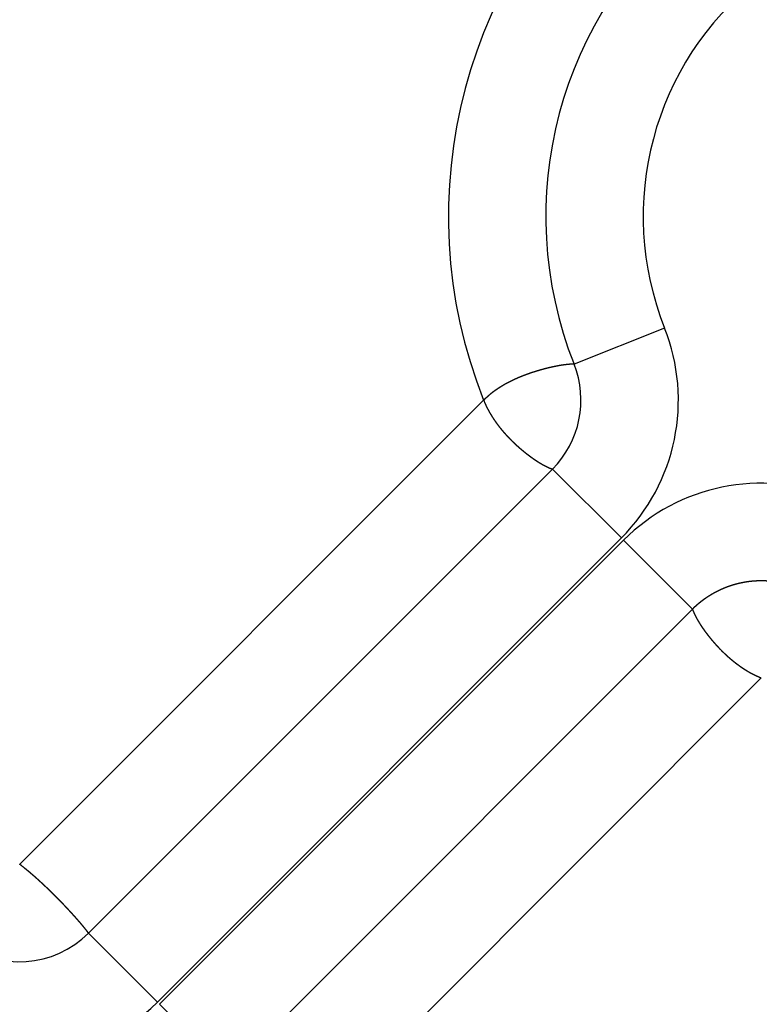
# Model space of a CAD drawing. Units: inches. Extents: x 0 to 17, y 0 to 11.
# Drawn here: x 8.1 to 8.2, y 7.6 to 7.8 of the extents above; entities that cross this region are included whole.
import ezdxf

# ---------------------------------------------------------------- set-up
doc = ezdxf.new("R2010")
doc.units = ezdxf.units.IN
doc.header["$MEASUREMENT"] = 0
doc.layers.add('GEOM', color=7, linetype='CONTINUOUS')

msp = doc.modelspace()

# ---------------------------------------------------------------- linework, layer by layer
at = {"layer": 'GEOM', "color": 7, "linetype": 'Continuous'}
for p, q in [((8.234466529522878, 7.705390742040061), (8.220297529522878, 7.699751242040061)), ((8.206129029522877, 7.694111742040061), (8.133479029522878, 7.621462242040061)), ((8.216912029522877, 7.68332824204006), (8.144262529522878, 7.610678742040061)), ((8.216912029522877, 7.68332824204006), (8.227695529522878, 7.672544742040061)), ((8.227695529522878, 7.672544742040061), (8.155045529522878, 7.599895242040061)), ((8.155399529522878, 7.599541742040061), (8.228049029522879, 7.672191242040061)), ((8.228049029522879, 7.672191242040061), (8.238832529522877, 7.661408242040061)), ((8.166182529522878, 7.588758242040061), (8.238832529522877, 7.661408242040061)), ((8.176966029522877, 7.577975242040061), (8.249616029522878, 7.650624742040061)), ((8.155045529522878, 7.599895242040061), (8.144262529522878, 7.610678742040061)), ((8.166182529522878, 7.588758242040061), (8.155399529522878, 7.599541742040061))]:
    msp.add_line(p, q, dxfattribs=at)
for centre, radius in [((7.991105029522878, 7.435601242040061), 1.351499999999999), ((7.991105029522878, 7.435601242040061), 1.234249999999999), ((7.991105029522878, 7.435601242040061), 1.218750000000002), ((7.991105029522878, 7.435601242040061), 1.203249999999999), ((7.991105029522878, 7.435601242040061), 0.46875), ((7.991105029522876, 7.435601242040059), 0.4535)]:
    msp.add_circle(centre, radius, dxfattribs=at)
for centre, radius, start, end in [((7.991105029522878, 7.435601242040061), 1.749999999999999, 64.10883100000001, 216.52749), ((7.991105029522878, 7.435601242040061), 1.7287868, 64.35258599999999, 215.56741), ((7.991105029522878, 7.435601242040061), 1.681286800000001, 64.922129, 213.23675), ((7.991105029522878, 7.435601242040061), 1.38661175, 8.303745799999996, 171.69626), ((8.278367529522876, 7.722863242040059), 0.07774999499999968, 128.4454400000002, 201.7029199999997), ((8.278367529522878, 7.722863242040061), 0.06250000000000018, 128.4455100000002, 201.70302), ((8.278367529522878, 7.722863242040061), 0.04725000000000027, 128.4455100000001, 201.7030099999999), ((8.206118529522879, 7.694113742040061), 0.03050883199999989, 315.0107299999997, 21.69202000000007), ((8.206128529522879, 7.694111742040061), 0.01525003449999974, 314.9992299999992, 21.70261000000047), ((8.249618029522878, 7.650614242040061), 0.03050905800000005, 68.30825799999938, 134.9890600000001), ((7.991105029522876, 7.435601242040059), 0.2028750199999994, 119.8981600000001, 60.10186999999995), ((8.133479029522878, 7.621462242040061), 0.0152500004999997, 232.5470400000004, 315.0000099999993), ((8.133479029522876, 7.621462242040059), 0.03050009699999997, 232.5471999999989, 314.99984)]:
    msp.add_arc(centre, radius, start, end, dxfattribs=at)
for points, weights, knots in [([(8.219967029522877, 7.699746742040061), (8.219937688718929, 7.699745390589438), (8.219908355134857, 7.699743890576618), (8.21984636275636, 7.69974040568081), (8.219813686944066, 7.69973873770684), (8.219744854838744, 7.699734531436384), (8.219708684256306, 7.699732257947164), (8.21963301100385, 7.699726992056502), (8.219593514476175, 7.699723938008423), (8.219511013790283, 7.699717260285392), (8.219468010894289, 7.699713625027328), (8.219378501390024, 7.699705538634223), (8.219332007021455, 7.699700972567606), (8.219235668784348, 7.699691167162877), (8.219185835916194, 7.699685825122032), (8.21908265531477, 7.699674259021433), (8.21902933131248, 7.699667839147694), (8.21891934352297, 7.699654226072203), (8.218862660189755, 7.699647191466583), (8.218745829260179, 7.699631823054497), (8.218685655683869, 7.699623705297344), (8.218561809983736, 7.699606272984914), (8.218498149580514, 7.699596891490579), (8.218367452361985, 7.69957706824002), (8.218300476889882, 7.699566237574869), (8.218163014881743, 7.699543660610862), (8.218092471629335, 7.699532256770323), (8.217948098445326, 7.699507632224722), (8.217874298255175, 7.699494269264823), (8.217723138337657, 7.699466550553717), (8.217645791390265, 7.699452121478108), (8.217487774656432, 7.699421689904538), (8.217407118194814, 7.699405633603245), (8.217242287043167, 7.699372107300203), (8.217158110603455, 7.699354651998211), (8.216986454441937, 7.699318087831243), (8.216898937551434, 7.699299163957227), (8.216720397078362, 7.699259492563922), (8.216629428387659, 7.699238515500761), (8.216444100816648, 7.69919514247506), (8.216349754836845, 7.699172693326157), (8.216157735718804, 7.699125921545536), (8.216060079175676, 7.699101543437404), (8.215861098410471, 7.699050953805563), (8.21575973819991, 7.699024889878425), (8.215553555089848, 7.69897060269326), (8.215448729068715, 7.698942405085715), (8.215236029278735, 7.698884175379542), (8.215128220690211, 7.698853915361607), (8.214910549288463, 7.698791916731055), (8.214800708165365, 7.698760107489498), (8.214579717318978, 7.698694894537343), (8.214468528391562, 7.698661633282538), (8.214245758106976, 7.698593614916035), (8.214134341957507, 7.698558337712544), (8.21391082806424, 7.698486862074025), (8.213798824831699, 7.69845036815212), (8.213574284695332, 7.69837580060226), (8.213461808777911, 7.698337557324264), (8.213236489569418, 7.69825966378007), (8.213123626771965, 7.698220078140065), (8.21289770075147, 7.698139143884298), (8.212784771737734, 7.698097441728041), (8.212558739608372, 7.698012837346755), (8.21244575176449, 7.69796963348569), (8.212219887977053, 7.697881687327025), (8.212107062629897, 7.697836828517831), (8.211881500554474, 7.697745454691856), (8.211768872824114, 7.697698686867235), (8.211543951922891, 7.69760369826383), (8.2114318462042, 7.697555048798801), (8.211207877088087, 7.697456287227245), (8.211095987286607, 7.69740624315797), (8.210872864031693, 7.697304145869711), (8.210761788150567, 7.697251775302651), (8.210540098776415, 7.697145626363844), (8.210429592930865, 7.697091632401658), (8.210209465947186, 7.696981851594828), (8.210100061130497, 7.696925654781991), (8.209881831300134, 7.696811742327723), (8.209773187241789, 7.696753692247081), (8.209556730018177, 7.69663571455421), (8.209449131640296, 7.696575415263418), (8.209235466567671, 7.696453376768511), (8.209129447888902, 7.696391568887761), (8.20891930514147, 7.696266328790745), (8.208815124197011, 7.696203012976146), (8.208606477159874, 7.696073566742539), (8.20850282565807, 7.696006166460105), (8.208294077852669, 7.69586890020526), (8.208189909885315, 7.695797635723925), (8.208086529522877, 7.695725242040061)], [1, 0.9999914521780947, 0.9999914521780947, 0.9999917677030177, 0.9999917677030177, 0.9999915046537271, 0.9999915046537269, 0.9999917944710764, 0.9999917944710764, 0.9999915628631356, 0.9999915628631354, 0.9999918062347908, 0.9999918062347908, 0.999991626283657, 0.999991626283657, 0.9999918449459115, 0.9999918449459115, 0.9999916987062617, 0.9999916987062617, 0.9999918983376722, 0.9999918983376721, 0.9999917803817513, 0.9999917803817513, 0.9999919669306855, 0.9999919669306855, 0.9999918729745516, 0.9999918729745517, 0.9999920485548384, 0.9999920485548384, 0.9999919729513247, 0.9999919729513247, 0.9999921434956185, 0.9999921434956185, 0.9999920892096383, 0.9999920892096383, 0.9999922470957092, 0.9999922470957092, 0.9999921997452271, 0.9999921997452272, 0.9999923684388796, 0.9999923684388796, 0.9999923411200747, 0.9999923411200747, 0.9999924812140659, 0.9999924812140659, 0.9999925236969683, 0.9999925236969683, 0.9999926382093574, 0.9999926382093572, 0.9999921725134338, 0.9999921725134338, 0.999991600181292, 0.999991600181292, 0.9999904812090284, 0.9999904812090284, 0.9999895767045786, 0.9999895767045786, 0.9999889126348107, 0.9999889126348106, 0.9999882587504536, 0.9999882587504536, 0.9999872105127817, 0.9999872105127817, 0.9999862760074745, 0.9999862760074745, 0.9999851359696623, 0.9999851359696623, 0.9999840840700512, 0.9999840840700512, 0.9999827384548221, 0.9999827384548222, 0.9999814213985672, 0.9999814213985672, 0.999979719348552, 0.999979719348552, 0.9999783306515663, 0.9999783306515664, 0.9999768072786447, 0.9999768072786446, 0.999974473863702, 0.999974473863702, 0.999970816718427, 0.999970816718427, 0.9999706646023556, 0.9999706646023555, 0.999972945618656, 0.9999729456186559, 0.9999632304535526, 0.9999632304535526, 0.9999403448873156, 0.9999403448873156, 1], [0.0213132317416957, 0.0213132317416957, 0.0213132317416957, 0.0213132317416957, 0.02698483813719619, 0.02698483813719619, 0.03330257557510762, 0.03330257557510762, 0.04030068523628228, 0.04030068523628228, 0.04794982642323149, 0.04794982642323149, 0.05628289024354617, 0.05628289024354617, 0.06530351268697224, 0.06530351268697224, 0.07498069292497032, 0.07498069292497032, 0.08535100053679197, 0.08535100053679197, 0.09637964292909977, 0.09637964292909977, 0.1081033577804931, 0.1081033577804931, 0.1205276262644876, 0.1205276262644876, 0.1336269221847407, 0.1336269221847407, 0.1474240987642154, 0.1474240987642154, 0.1619045291798674, 0.1619045291798674, 0.1770959069071391, 0.1770959069071391, 0.1929739601152406, 0.1929739601152406, 0.2095717766766358, 0.2095717766766358, 0.2268591836596736, 0.2268591836596736, 0.2448830585246384, 0.2448830585246384, 0.2636067048558106, 0.2636067048558106, 0.2830393021053523, 0.2830393021053523, 0.3032449622940955, 0.3032449622940955, 0.3242022747177521, 0.3242022747177521, 0.3458201163006744, 0.3458201163006744, 0.3678972906279978, 0.3678972906279978, 0.3903030957357508, 0.3903030957357508, 0.4128646294956844, 0.4128646294956844, 0.4356061194243215, 0.4356061194243215, 0.4585405069165124, 0.4585405069165124, 0.4816300051040781, 0.4816300051040781, 0.5048692140274436, 0.5048692140274436, 0.5282209981244841, 0.5282209981244841, 0.551659297798329, 0.551659297798329, 0.5752005003719385, 0.5752005003719385, 0.5987903923426048, 0.5987903923426048, 0.6224506784187738, 0.6224506784187738, 0.6461545801986508, 0.6461545801986508, 0.6698948033678849, 0.6698948033678849, 0.6936345121086903, 0.6936345121086903, 0.7174098914440485, 0.7174098914440485, 0.7412157435759312, 0.7412157435759312, 0.7649010599526861, 0.7649010599526861, 0.7884298158326598, 0.7884298158326598, 0.8122887693866336, 0.8122887693866336, 0.8366441473182016, 0.8366441473182016, 0.8366441473182016, 0.8366441473182016]), ([(8.220111529522878, 7.69975124204006), (8.220089192894694, 7.699750688980518), (8.220066859368739, 7.699750022308102), (8.220018698309778, 7.699748339424332), (8.219992858662502, 7.699747702158865), (8.219967029522877, 7.699746742040061)], [1, 0.9999913750594802, 0.99999137505948, 0.9999919707422745, 0.9999919707422745, 1], [0.01200772129639274, 0.01200772129639274, 0.01200772129639274, 0.01200772129639274, 0.016322234166866, 0.016322234166866, 0.0213132317416957, 0.0213132317416957, 0.0213132317416957, 0.0213132317416957]), ([(8.220251029522878, 7.699752242040061), (8.22023902954113, 7.699752278315846), (8.220227029504576, 7.699752278315845), (8.220199528561198, 7.699752195180863), (8.22018402859828, 7.699751988344485), (8.220168529522876, 7.699751742040061)], [1, 0.9999969538717384, 0.9999969538717384, 0.9999912005274532, 0.9999912005274532, 1], [0.003028071133111221, 0.003028071133111221, 0.003028071133111221, 0.003028071133111221, 0.005345332676908517, 0.005345332676908517, 0.008338626102132362, 0.008338626102132362, 0.008338626102132362, 0.008338626102132362]), ([(8.208086529522877, 7.695725242040061), (8.207988671183577, 7.695658403085917), (8.20789150113292, 7.695590567390173), (8.207707793367089, 7.695459505502678), (8.207620519778173, 7.695397321820674), (8.207533529522877, 7.69533474204006)], [1, 0.9999651745378327, 0.9999651745378328, 0.999997333648887, 0.999997333648887, 1], [0.8366441473182016, 0.8366441473182016, 0.8366441473182016, 0.8366441473182016, 0.8595125168557092, 0.8595125168557092, 0.880191588424699, 0.880191588424699, 0.880191588424699, 0.880191588424699]), ([(8.207533529522877, 7.69533474204006), (8.207425190363454, 7.695251266948719), (8.207318181486729, 7.695166093216621), (8.207050514072808, 7.694946057270499), (8.206892468507727, 7.694808184933331), (8.206738529522877, 7.694665742040062)], [1, 0.9999170468338433, 0.9999170468338433, 0.9997139539482609, 0.9997139539482609, 1], [0.880191588424699, 0.880191588424699, 0.880191588424699, 0.880191588424699, 0.9065817157371183, 0.9065817157371183, 0.947038941301959, 0.947038941301959, 0.947038941301959, 0.947038941301959]), ([(8.206272029522879, 7.693766742040061), (8.20632092695118, 7.693652443142022), (8.20637126295694, 7.693538770440281), (8.206474904820542, 7.693312476232306), (8.206528593250315, 7.693200055257849), (8.20663855423121, 7.69297624882666), (8.20669479699247, 7.692864863707585), (8.206810284856275, 7.692643576679591), (8.20686920884939, 7.692533530268578), (8.206989938871509, 7.692314793151045), (8.207051267353997, 7.69220585891602), (8.20717688516283, 7.691989464146713), (8.207241154802475, 7.691882017878076), (8.20737182583056, 7.691668594272715), (8.20743804002194, 7.691562515594923), (8.207573167648116, 7.691351736653466), (8.207641758927208, 7.691246849516051), (8.207781225327412, 7.691038746162893), (8.207851807617352, 7.690935351084105), (8.207995203004582, 7.690730202273624), (8.208067857437683, 7.69062835541984), (8.208215201535381, 7.690426128760051), (8.208289566242797, 7.690325525576712), (8.208440437853536, 7.690126031161894), (8.208516778289159, 7.690027032031582), (8.208671107427165, 7.689830672582864), (8.208749152567403, 7.689733370439976), (8.208906703357565, 7.689540362473744), (8.208985859987731, 7.689444381089367), (8.209146082323116, 7.689254241522782), (8.209226895225516, 7.689159887064411), (8.209389913825333, 7.688972883791974), (8.209472099861784, 7.688880230291837), (8.209637652975271, 7.688696593444845), (8.20972096583052, 7.688605571412463), (8.209888725452648, 7.688425307841396), (8.209972999652102, 7.688335916105262), (8.210142705520251, 7.688158937014502), (8.210228028717555, 7.688071257346651), (8.21039944254464, 7.68789782145077), (8.210485393689288, 7.687811936728236), (8.210658172911684, 7.687642031605089), (8.210745086770654, 7.68755811053729), (8.210919400790113, 7.687391918400388), (8.211006612765575, 7.68730945505076), (8.211181800168108, 7.687146629549273), (8.21126963734372, 7.687066130864893), (8.211445610472154, 7.686907086404554), (8.211533831838523, 7.686828644274374), (8.211710493874536, 7.686673483884069), (8.211798681593649, 7.686596482418438), (8.211975663575505, 7.686444614238954), (8.212064364675726, 7.68636965175416), (8.212241170034824, 7.686222104411884), (8.212329396153093, 7.68614967324182), (8.212504189219345, 7.686007818369941), (8.212590600941978, 7.685938207500766), (8.212761607676313, 7.685802537987987), (8.2128461243672, 7.685736390200587), (8.213012676037023, 7.685607613441755), (8.213094649312232, 7.685544910151487), (8.21325650653093, 7.685422764826437), (8.213336330850922, 7.685363250802058), (8.213493623664768, 7.68524751753629), (8.213571184143692, 7.685191431114057), (8.213723833219909, 7.685082228926467), (8.213799033340944, 7.685029273677312), (8.213947047004618, 7.684926283037395), (8.214019885391734, 7.68487628830286), (8.214163066935312, 7.684779300201763), (8.214233400525906, 7.684732298585683), (8.214371613443586, 7.684641192718645), (8.214439418832887, 7.684596981750485), (8.214572657143293, 7.684511418014232), (8.214637932616863, 7.684469826124674), (8.214765982876543, 7.684389626797861), (8.214828952308054, 7.684351343070363), (8.21495216822983, 7.684276915979973), (8.215012465508451, 7.684240854493949), (8.215130519166395, 7.684171437357558), (8.21518814905155, 7.684137873093511), (8.215300823569347, 7.684073377670695), (8.215355829389784, 7.684042386068377), (8.215463130809557, 7.683982818318054), (8.215515513190901, 7.683954405147904), (8.215617571838914, 7.683899673817627), (8.21566719176344, 7.683873251831683), (8.21576381512397, 7.683822825137113), (8.215810874667941, 7.683798937974002), (8.215902052929076, 7.683753119700238), (8.215946220269684, 7.683731286141231), (8.216031625154745, 7.683689760469921), (8.216072734523998, 7.683669808265117), (8.216152510149769, 7.68363200930906), (8.216191245897067, 7.683614321047506), (8.216265496008731, 7.683580666554447), (8.216300925594654, 7.683564510779664), (8.216369025787579, 7.683534349663667), (8.216401770786199, 7.68352052655635), (8.216464344167047, 7.683494196365539), (8.21649411554776, 7.683481548991487), (8.2165507339531, 7.683458255532103), (8.216577625717592, 7.683447730854054), (8.216628176253167, 7.683428023041004), (8.216651802200193, 7.6834187515883), (8.216696137121442, 7.683401917088389), (8.21671681242784, 7.683394272309655), (8.216754673053167, 7.683380510693213), (8.216771825709678, 7.683374304970826), (8.216789029522879, 7.68336824204006)], [1, 0.9999469083235191, 0.9999469083235191, 0.9999455625068675, 0.9999455625068675, 0.999947243075251, 0.9999472430752508, 0.9999518504886826, 0.9999518504886826, 0.9999550721452053, 0.9999550721452052, 0.9999578124698717, 0.9999578124698716, 0.9999602555209154, 0.9999602555209154, 0.9999629539112146, 0.9999629539112146, 0.9999651587889471, 0.9999651587889471, 0.9999674315868066, 0.9999674315868066, 0.9999693051497827, 0.9999693051497827, 0.9999712776057048, 0.9999712776057048, 0.9999728766695926, 0.9999728766695924, 0.9999745609132471, 0.9999745609132471, 0.9999759111243094, 0.9999759111243094, 0.9999773472490444, 0.9999773472490444, 0.9999784759985898, 0.9999784759985898, 0.9999796859239779, 0.9999796859239779, 0.9999806295309948, 0.9999806295309946, 0.9999816633415267, 0.9999816633415267, 0.9999824114458613, 0.9999824114458613, 0.9999832205777884, 0.9999832205777884, 0.9999838949935212, 0.9999838949935212, 0.999984708467131, 0.999984708467131, 0.9999850093400828, 0.9999850093400828, 0.9999852544588793, 0.9999852544588793, 0.9999861512050283, 0.9999861512050283, 0.9999872918878898, 0.9999872918878898, 0.9999874694082753, 0.9999874694082753, 0.9999876973394008, 0.9999876973394008, 0.999987398443708, 0.999987398443708, 0.9999873602664934, 0.9999873602664934, 0.9999870773831407, 0.9999870773831407, 0.9999870818125611, 0.9999870818125609, 0.9999867676271645, 0.9999867676271648, 0.9999868125969396, 0.9999868125969396, 0.9999865095324397, 0.9999865095324397, 0.9999865782748013, 0.9999865782748013, 0.9999862643536013, 0.9999862643536013, 0.9999863726633457, 0.9999863726633457, 0.9999860540227636, 0.9999860540227636, 0.9999862028560915, 0.9999862028560916, 0.9999858713048071, 0.9999858713048073, 0.9999860641465574, 0.9999860641465572, 0.999985720708255, 0.999985720708255, 0.9999859814796559, 0.9999859814796557, 0.9999855941181933, 0.9999855941181933, 0.9999858683732592, 0.9999858683732592, 0.9999855095732875, 0.9999855095732875, 0.99998605531722, 0.99998605531722, 0.9999853694283872, 0.9999853694283871, 0.9999853215932624, 0.9999853215932624, 0.9999854927241677, 0.9999854927241678, 0.9999878368957148, 0.9999878368957148, 1], [0.02395004234093604, 0.02395004234093604, 0.02395004234093604, 0.02395004234093604, 0.04786640448164457, 0.04786640448164457, 0.07183169643542402, 0.07183169643542402, 0.09583430106620089, 0.09583430106620089, 0.1198452299893922, 0.1198452299893922, 0.1438903761270678, 0.1438903761270678, 0.1679703165453371, 0.1679703165453371, 0.192020418744954, 0.192020418744954, 0.2161225907696889, 0.2161225907696889, 0.2401980874336037, 0.2401980874336037, 0.2642565456943118, 0.2642565456943118, 0.2883142417462406, 0.2883142417462406, 0.3123537294291262, 0.3123537294291262, 0.3363386288839179, 0.3363386288839179, 0.3602611548001542, 0.3602611548001542, 0.384148271684454, 0.384148271684454, 0.4079616977858282, 0.4079616977858282, 0.4316866847480731, 0.4316866847480731, 0.4553073995845789, 0.4553073995845789, 0.4788293551772728, 0.4788293551772728, 0.5021901185746346, 0.5021901185746346, 0.5254176890381153, 0.5254176890381153, 0.5484930677518508, 0.5484930677518508, 0.5713984935045661, 0.5713984935045661, 0.5940933549056925, 0.5940933549056925, 0.616600242849523, 0.616600242849523, 0.6389259629217523, 0.6389259629217523, 0.6608697053510914, 0.6608697053510914, 0.6822007476544835, 0.6822007476544835, 0.7028320769123283, 0.7028320769123283, 0.7226713361309549, 0.7226713361309549, 0.7418111888047813, 0.7418111888047813, 0.7602098958026579, 0.7602098958026579, 0.777889474644223, 0.777889474644223, 0.7948712867163675, 0.7948712867163675, 0.8111315993250267, 0.8111315993250267, 0.8266906647650257, 0.8266906647650257, 0.841568083241523, 0.841568083241523, 0.8557323520067811, 0.8557323520067811, 0.8692365802849227, 0.8692365802849227, 0.8820551276913565, 0.8820551276913565, 0.8941899681771592, 0.8941899681771592, 0.9056434202683279, 0.9056434202683279, 0.9164481072068951, 0.9164481072068951, 0.9265909533963261, 0.9265909533963261, 0.9360601005790488, 0.9360601005790488, 0.9448423549276354, 0.9448423549276354, 0.9530259556926766, 0.9530259556926766, 0.960509512297983, 0.960509512297983, 0.9673397730180034, 0.9673397730180034, 0.9735560980005215, 0.9735560980005215, 0.9791053768031601, 0.9791053768031601, 0.983982767626521, 0.983982767626521, 0.988218806192818, 0.988218806192818, 0.9917241128992416, 0.9917241128992416, 0.9917241128992416, 0.9917241128992416]), ([(8.239046029522878, 7.661617742040061), (8.23911802807858, 7.66168694849001), (8.239190697041572, 7.66175545065466), (8.239337333722716, 7.661891007280973), (8.239411376391331, 7.661957965773357), (8.23956076584934, 7.662090592166337), (8.239636055835971, 7.662156312411718), (8.23978775768941, 7.66228596183856), (8.239864072961003, 7.662349987829844), (8.240018046487616, 7.662476545898223), (8.240095754539993, 7.662539000495121), (8.240252317630178, 7.662662493937244), (8.240331437628376, 7.662723179948211), (8.240490536308918, 7.662843239906872), (8.240570452341393, 7.662902689577536), (8.240731656550324, 7.663019830723805), (8.240812800401788, 7.663077700807858), (8.240976261729362, 7.663191785425652), (8.241058650017912, 7.663247878793447), (8.241224406594336, 7.663358603661099), (8.241307664647465, 7.663413388528178), (8.24147538900507, 7.663521092088708), (8.241560015753574, 7.663573733391576), (8.241730102124018, 7.663677786679942), (8.24181553014024, 7.66372924354316), (8.241987473281188, 7.663830207874577), (8.242074048051823, 7.663879586580573), (8.242248132415599, 7.663976965420072), (8.242335562747487, 7.664025096222678), (8.242511511146873, 7.664119395815557), (8.242600080039427, 7.664165440449494), (8.242778098963772, 7.664256104724439), (8.242867595271088, 7.664300619009523), (8.243047483137996, 7.664387874462874), (8.243137779271425, 7.664430791675842), (8.24331906865905, 7.664514594813773), (8.243410133387707, 7.66455529537159), (8.243592872553537, 7.664635165498049), (8.243684483506577, 7.664674467209901), (8.243868293721594, 7.664750899684051), (8.2439605040995, 7.6647879691853), (8.244145365032955, 7.664860440442879), (8.244238022051599, 7.664895806868046), (8.244423826742107, 7.664964599368162), (8.244517041810912, 7.664997810610769), (8.244703945989933, 7.665062648754081), (8.244797558158405, 7.665094481446909), (8.244985211533285, 7.665155907916033), (8.2450792445302, 7.665185483472957), (8.245267760315983, 7.665242984075348), (8.245362262395973, 7.665270821070346), (8.245551580484438, 7.665324601602611), (8.245646448687475, 7.66535032306785), (8.24583666815852, 7.665400176160673), (8.245931964911456, 7.665424493913132), (8.246122792997234, 7.665470916908988), (8.24621831775544, 7.6654929944125), (8.246409670863702, 7.665535474033196), (8.24650550218302, 7.665555830352807), (8.24669752085771, 7.665594646448986), (8.246793686667761, 7.665613165870919), (8.246986181732613, 7.665648283429088), (8.247082539301186, 7.665664666903005), (8.247275580888026, 7.665695827046693), (8.247372222098875, 7.665710835883506), (8.247565556507718, 7.665738607912194), (8.247662241338347, 7.665751335379804), (8.247855905310796, 7.665775159477085), (8.24795292725658, 7.665785837825006), (8.2481471268316, 7.665805645749453), (8.248244276589288, 7.665815005673308), (8.248438615548656, 7.665831464271363), (8.248535795773188, 7.665838505101116), (8.24873031191255, 7.665850982098957), (8.248827646665095, 7.665856339689184), (8.249022329358777, 7.665865140637797), (8.249119664212776, 7.665868672580006), (8.249314512797424, 7.665873814613186), (8.249412015076887, 7.665875507337017), (8.249606863628221, 7.665876975384363), (8.249704200857362, 7.665876505655087), (8.24989904478321, 7.665873976002477), (8.249996550116427, 7.665872173620461), (8.250191410933223, 7.665866313406782), (8.2502887374607, 7.665861838176118), (8.250483406975613, 7.665851641431265), (8.250580753420971, 7.665846005508481), (8.250775266409157, 7.665832481298247), (8.250872437758165, 7.665824839068859), (8.251066798259625, 7.665807629341203), (8.251163956685378, 7.665797836847188), (8.25135797059242, 7.665776661614466), (8.25145480687668, 7.665765161624886), (8.251648483493954, 7.665740292752169), (8.251745325456728, 7.665727003206801), (8.251938860570563, 7.66569846214707), (8.252035514449524, 7.665683021099127), (8.252228329950047, 7.665650499185056), (8.25232452594797, 7.665633656174382), (8.252516058997811, 7.665597916372138), (8.252611364632552, 7.665578921437316), (8.252803244954338, 7.665539242002338), (8.252899737154692, 7.665518188703138), (8.253094842562332, 7.66547372087327), (8.253193311323557, 7.665449730137811), (8.253383710931546, 7.665401289787154), (8.253476072798339, 7.665378560368193), (8.253651239330894, 7.665332236869419), (8.253734429240852, 7.665310157276216), (8.253817529522877, 7.665287742040061)], [1, 0.9999684002501263, 0.9999684002501263, 0.9999682110580486, 0.9999682110580483, 0.9999681847554576, 0.9999681847554576, 0.9999682690917785, 0.9999682690917786, 0.9999682958210874, 0.9999682958210874, 0.9999683114851144, 0.9999683114851144, 0.9999683193676698, 0.9999683193676698, 0.9999683289465661, 0.9999683289465661, 0.9999683310675036, 0.9999683310675038, 0.9999683301993837, 0.9999683301993838, 0.9999683158450791, 0.9999683158450791, 0.9999682835425068, 0.9999682835425069, 0.999968285155165, 0.999968285155165, 0.9999682917211222, 0.9999682917211222, 0.9999682059135102, 0.9999682059135102, 0.9999680493383619, 0.9999680493383619, 0.999968202991445, 0.9999682029914448, 0.9999684015651409, 0.9999684015651409, 0.9999684929247012, 0.9999684929247012, 0.9999686930550666, 0.9999686930550666, 0.9999687256081425, 0.9999687256081425, 0.9999687995826725, 0.9999687995826723, 0.9999688437250378, 0.9999688437250377, 0.9999689235024101, 0.9999689235024101, 0.9999689599201783, 0.9999689599201783, 0.9999690403927748, 0.9999690403927749, 0.999969081747514, 0.999969081747514, 0.9999691539142529, 0.999969153914253, 0.999969192110467, 0.9999691921104669, 0.9999692581177823, 0.9999692581177823, 0.9999692938257666, 0.9999692938257666, 0.9999693506883283, 0.9999693506883283, 0.999969381948198, 0.9999693819481981, 0.9999694292658492, 0.999969429265849, 0.9999694548126835, 0.9999694548126835, 0.9999694903666835, 0.9999694903666835, 0.99996951079273, 0.99996951079273, 0.9999695379382207, 0.9999695379382207, 0.9999695471985517, 0.9999695471985515, 0.9999695510228388, 0.9999695510228387, 0.9999695685915926, 0.9999695685915926, 0.9999696003614771, 0.9999696003614771, 0.9999695551386799, 0.9999695551386799, 0.9999694338329446, 0.9999694338329446, 0.9999695776587497, 0.9999695776587495, 0.9999699281904062, 0.9999699281904062, 0.9999693843543049, 0.999969384354305, 0.9999680799856171, 0.9999680799856171, 0.9999698646212385, 0.9999698646212385, 0.9999737315049878, 0.9999737315049878, 0.9999678998709239, 0.9999678998709239, 0.9999541458004142, 0.9999541458004142, 0.999973703401233, 0.999973703401233, 0.9999970215554178, 0.9999970215554179, 1], [0.01690230166558529, 0.01690230166558529, 0.01690230166558529, 0.01690230166558529, 0.0337912721074818, 0.0337912721074818, 0.05067319245796675, 0.05067319245796675, 0.06757338865073449, 0.06757338865073449, 0.0844184347967342, 0.0844184347967342, 0.101276168066169, 0.101276168066169, 0.1181361935971053, 0.1181361935971053, 0.1349776569575141, 0.1349776569575141, 0.1518290049218897, 0.1518290049218897, 0.1686804553642436, 0.1686804553642436, 0.1855308773480785, 0.1855308773480785, 0.2023796818498121, 0.2023796818498121, 0.2192396114280306, 0.2192396114280306, 0.2360881016535856, 0.2360881016535856, 0.2529595765239923, 0.2529595765239923, 0.2698333627597696, 0.2698333627597696, 0.2867293651600804, 0.2867293651600804, 0.3036284680031025, 0.3036284680031025, 0.3204877251669532, 0.3204877251669532, 0.337336655605998, 0.337336655605998, 0.3541334737473515, 0.3541334737473515, 0.3708952913030041, 0.3708952913030041, 0.3876186954155295, 0.3876186954155295, 0.4043288343517281, 0.4043288343517281, 0.4209870021890437, 0.4209870021890437, 0.4376350773319176, 0.4376350773319176, 0.454244663704693, 0.454244663704693, 0.4708638332972803, 0.4708638332972803, 0.4874301226088286, 0.4874301226088286, 0.5039837121201216, 0.5039837121201216, 0.5205305862384139, 0.5205305862384139, 0.5370442099486167, 0.5370442099486167, 0.5535677914803412, 0.5535677914803412, 0.5700430017812317, 0.5700430017812317, 0.5865326197482, 0.5865326197482, 0.6030208921822938, 0.6030208921822938, 0.61948036486118, 0.61948036486118, 0.6359475691003035, 0.6359475691003035, 0.6524002333430579, 0.6524002333430579, 0.668872329428648, 0.668872329428648, 0.6853134618232946, 0.6853134618232946, 0.7017856132453796, 0.7017856132453796, 0.7182407049594739, 0.7182407049594739, 0.7347097374409515, 0.7347097374409515, 0.751171627448431, 0.751171627448431, 0.767663021308123, 0.767663021308123, 0.7841315342784815, 0.7841315342784815, 0.8006389284544165, 0.8006389284544165, 0.8171674707827125, 0.8171674707827125, 0.8336587572186961, 0.8336587572186961, 0.8500681727245301, 0.8500681727245301, 0.8667444148862765, 0.8667444148862765, 0.8838564108396432, 0.8838564108396432, 0.8999162289037499, 0.8999162289037499, 0.9144483950325863, 0.9144483950325863, 0.9144483950325863, 0.9144483950325863]), ([(8.238856529522879, 7.661329742040062), (8.238861434881162, 7.661315209520084), (8.23886643495211, 7.66130070931433), (8.238877692598017, 7.661268740487427), (8.23888374703195, 7.661251201082052), (8.238897565687662, 7.661212799038475), (8.238905559595992, 7.661192023843777), (8.23892261757015, 7.661147544706658), (8.238931712600738, 7.661123850326165), (8.238951629758319, 7.661073381947501), (8.238962186578137, 7.661046505076468), (8.238985093798421, 7.660989964460875), (8.23899750452668, 7.660960328784464), (8.239023910420123, 7.660897952364734), (8.239038148101514, 7.660865315293536), (8.239068318454908, 7.6607969808401), (8.239084298766588, 7.660761304890675), (8.239118146493757, 7.660687141885369), (8.23913594333275, 7.660648624579347), (8.239173571721839, 7.660568769556694), (8.239193428435478, 7.660527446538612), (8.239235131480303, 7.660441960961848), (8.239256906764474, 7.660397765238715), (8.239302693502733, 7.660306651886697), (8.239327059847007, 7.660259918602095), (8.239377595062745, 7.660163521324724), (8.239403538547613, 7.660113737394765), (8.239458187402064, 7.660011632266198), (8.2394870252279, 7.659959389958018), (8.239546788375774, 7.659851939536125), (8.239577671044682, 7.659796706754349), (8.239642036912697, 7.659683887135898), (8.239675325811296, 7.659626194085647), (8.239744507757234, 7.659508265106169), (8.239780640959792, 7.659448175645979), (8.239855319253751, 7.65932517712498), (8.239893961687356, 7.65926232791094), (8.239974042666793, 7.659134039825046), (8.240015276286963, 7.659068476435137), (8.240100666074163, 7.658935065191876), (8.240144932954575, 7.658867294814559), (8.2402361354454, 7.658729145590733), (8.240283082602833, 7.658658776035025), (8.240380004052723, 7.658515715192997), (8.24043007296306, 7.658443093854624), (8.240533195413157, 7.658295222172261), (8.240586389758645, 7.658220073331008), (8.240695792104738, 7.658067449267354), (8.240751880873926, 7.657989891969304), (8.240867400483182, 7.657832565539725), (8.240926699590991, 7.657752705493404), (8.241048686697038, 7.657590687647087), (8.241111357350917, 7.657508522348091), (8.24124013876267, 7.657341806796052), (8.241306343768064, 7.657257334715891), (8.241441895334567, 7.657086400249117), (8.24151150548642, 7.657000152638706), (8.241653715245505, 7.656825679327055), (8.24172632274923, 7.656737462624824), (8.241873871555551, 7.656560661122363), (8.241948649190842, 7.656471946083275), (8.242100172679677, 7.656294645400243), (8.242177126278477, 7.65620624618384), (8.242332412147315, 7.656029692861896), (8.242410944800518, 7.655941719275911), (8.242569930949523, 7.655765861430826), (8.24265044108944, 7.655678034857631), (8.242813218267658, 7.655502802979041), (8.242895605300347, 7.6554155170525), (8.243062079367133, 7.655241312353612), (8.243146259994841, 7.655154489669997), (8.243316284631042, 7.65498150036308), (8.243402085546915, 7.654895298985999), (8.243575401310995, 7.654723761671895), (8.24366324484174, 7.654638771007755), (8.24384017991709, 7.654469362917074), (8.243929238214543, 7.65438491329468), (8.244109394340196, 7.654217036366056), (8.244200728938592, 7.654133880096934), (8.244384485933075, 7.653968463710111), (8.24447688889944, 7.653886185625034), (8.244663550371838, 7.653722965980077), (8.244758046060518, 7.653642314601362), (8.244948232768806, 7.653481984197732), (8.245044042333458, 7.653402451642755), (8.245237203333616, 7.653244880200682), (8.245334874441198, 7.653167252398679), (8.245531281000687, 7.653013156051122), (8.24563002910336, 7.652936709046665), (8.2458295002187, 7.652785418348078), (8.245930506167772, 7.652710973855675), (8.246133146013767, 7.652563805711504), (8.246234694873927, 7.652490971104783), (8.246438714199158, 7.652347968558389), (8.246541079482004, 7.652277675257408), (8.246748661178625, 7.652137674681049), (8.246854665199784, 7.652069169695177), (8.247069833384604, 7.651931756417631), (8.247179833395597, 7.651864171698002), (8.247290529522878, 7.651797742040061)], [1, 0.9999858102534547, 0.9999858102534546, 0.9999853872617941, 0.9999853872617941, 0.9999856592855302, 0.99998565928553, 0.9999865533495521, 0.9999865533495521, 0.9999856021889428, 0.999985602188943, 0.9999860748906043, 0.9999860748906043, 0.9999855801886651, 0.9999855801886651, 0.9999860339462507, 0.9999860339462507, 0.9999856073900439, 0.9999856073900439, 0.9999859979128223, 0.9999859979128222, 0.9999856707554002, 0.9999856707554002, 0.9999860312862441, 0.9999860312862441, 0.9999857715913605, 0.9999857715913605, 0.9999861099400159, 0.999986109940016, 0.9999859080140983, 0.9999859080140983, 0.9999862326460519, 0.9999862326460519, 0.9999860799013516, 0.9999860799013516, 0.9999863944873176, 0.9999863944873176, 0.9999862825908079, 0.9999862825908079, 0.9999865933184617, 0.9999865933184617, 0.9999865220432631, 0.9999865220432631, 0.9999868228044959, 0.9999868228044959, 0.9999867758534609, 0.9999867758534609, 0.9999870882909636, 0.9999870882909636, 0.9999870823304947, 0.9999870823304947, 0.9999873639296903, 0.9999873639296903, 0.9999874009472375, 0.9999874009472375, 0.9999876988314029, 0.9999876988314029, 0.9999874699012131, 0.9999874699012131, 0.9999872919636289, 0.9999872919636289, 0.9999861512901094, 0.9999861512901094, 0.9999852543400487, 0.9999852543400487, 0.9999850087839265, 0.9999850087839265, 0.9999847085962683, 0.9999847085962684, 0.9999838969628474, 0.9999838969628474, 0.9999832201114196, 0.9999832201114194, 0.9999824041405717, 0.9999824041405715, 0.9999816655407651, 0.9999816655407651, 0.9999806578971677, 0.9999806578971677, 0.999979678513494, 0.999979678513494, 0.9999783704709047, 0.9999783704709048, 0.9999773777714684, 0.9999773777714684, 0.9999763050483597, 0.9999763050483597, 0.9999744469349134, 0.9999744469349136, 0.9999714143778826, 0.9999714143778826, 0.9999717127602407, 0.9999717127602405, 0.9999742632531198, 0.9999742632531198, 0.9999657472554762, 0.9999657472554762, 0.9999457032359206, 0.9999457032359207, 1], [0.005247329761566639, 0.005247329761566639, 0.005247329761566639, 0.005247329761566639, 0.008197978395709793, 0.008197978395709793, 0.0117674260191554, 0.0117674260191554, 0.01604909709913189, 0.01604909709913189, 0.02093138855542853, 0.02093138855542853, 0.026486087093195, 0.026486087093195, 0.03266637133938451, 0.03266637133938451, 0.03951560723141335, 0.03951560723141335, 0.04703507327724601, 0.04703507327724601, 0.05519663429018947, 0.05519663429018947, 0.06401510931093403, 0.06401510931093403, 0.07349188976972415, 0.07349188976972415, 0.08362874545422229, 0.08362874545422229, 0.09442655323363261, 0.09442655323363261, 0.1059036370600959, 0.1059036370600959, 0.1180748330353217, 0.1180748330353217, 0.13088584627037, 0.13088584627037, 0.1443711801296063, 0.1443711801296063, 0.1585608797283197, 0.1585608797283197, 0.1734569240307598, 0.1734569240307598, 0.1890246584205441, 0.1890246584205441, 0.2052935972986984, 0.2052935972986984, 0.2222575539678777, 0.2222575539678777, 0.2399640735778558, 0.2399640735778558, 0.2583710989405243, 0.2583710989405243, 0.2774999798824282, 0.2774999798824282, 0.2973726777509335, 0.2973726777509335, 0.3180117682281316, 0.3180117682281316, 0.3393253191994418, 0.3393253191994418, 0.361296557625539, 0.361296557625539, 0.3836082329854826, 0.3836082329854826, 0.4061453832232877, 0.4061453832232877, 0.4288217779803462, 0.4288217779803462, 0.4517320073642564, 0.4517320073642564, 0.4748114921159601, 0.4748114921159601, 0.4980647255667191, 0.4980647255667191, 0.521450766676206, 0.521450766676206, 0.5449521320163595, 0.5449521320163595, 0.5685504174372523, 0.5685504174372523, 0.592298968877506, 0.592298968877506, 0.6160873486148604, 0.6160873486148604, 0.6399723223984237, 0.6399723223984237, 0.663912022376766, 0.663912022376766, 0.6878974571327096, 0.6878974571327096, 0.7119058339975636, 0.7119058339975636, 0.7360269939184573, 0.7360269939184573, 0.7600508064774394, 0.7600508064774394, 0.7839214187974398, 0.7839214187974398, 0.8081811094113576, 0.8081811094113576, 0.8329958652184211, 0.8329958652184211, 0.8329958652184211, 0.8329958652184211]), ([(8.247290529522878, 7.651797742040061), (8.24739375374218, 7.651734233798735), (8.247497590345267, 7.651671731830585), (8.247696469492318, 7.651554639400605), (8.247790876015985, 7.65149898038718), (8.247885529522879, 7.651443742040061)], [1, 0.9999685105991525, 0.9999685105991525, 0.9999974459491472, 0.9999974459491472, 1], [0.8329958652184211, 0.8329958652184211, 0.8329958652184211, 0.8329958652184211, 0.8562908787740121, 0.8562908787740121, 0.8773555290299109, 0.8773555290299109, 0.8773555290299109, 0.8773555290299109]), ([(8.247885529522879, 7.651443742040061), (8.248008896223714, 7.651376904102783), (8.24813323863662, 7.651311899356089), (8.248451040419615, 7.651151700093059), (8.248645716043713, 7.651059103860102), (8.248843029522877, 7.65097224204006)], [1, 0.9999269792615688, 0.9999269792615688, 0.9997540165816827, 0.9997540165816827, 1], [0.8773555290299109, 0.8773555290299109, 0.8773555290299109, 0.8773555290299109, 0.904322168335523, 0.904322168335523, 0.9457465295025689, 0.9457465295025689, 0.9457465295025689, 0.9457465295025689]), ([(8.134895029522877, 7.620326742040061), (8.13479161024536, 7.620412909746379), (8.134687776105052, 7.620498577078834), (8.134425229056689, 7.620713066693052), (8.13426568701396, 7.620840857412642), (8.133895845909468, 7.62113180077221), (8.13368812114018, 7.621298203281303), (8.133478529522879, 7.621462242040061)], [1, 0.9999922281947045, 0.9999922281947045, 0.9999725684052096, 0.9999725684052099, 0.9999929463476314, 0.9999929463476314, 1], [0.8812315504431267, 0.8812315504431267, 0.8812315504431267, 0.8812315504431267, 0.907650409340473, 0.907650409340473, 0.9477668608375643, 0.9477668608375643, 1, 1, 1, 1]), ([(8.144238529522877, 7.610712242040062), (8.144232209427415, 7.610720918374915), (8.144225876089157, 7.610729585048319), (8.144211291413693, 7.610749479178383), (8.144202891176253, 7.610760596526347), (8.144184307453015, 7.610785367362075), (8.144174230566712, 7.610799100969008), (8.144151912117987, 7.610828945713316), (8.144139735833779, 7.610845105234054), (8.144113392517497, 7.610879931234138), (8.144099239911014, 7.610898608581726), (8.144068736560492, 7.610938606286607), (8.144052413927444, 7.6109599478406), (8.144017773620813, 7.611004968555011), (8.143999417936667, 7.6110286180758), (8.14396046810203, 7.6110786577101), (8.143939757902345, 7.611104957178341), (8.14389631873642, 7.611160040715938), (8.143873762013943, 7.611188960493423), (8.143826184386896, 7.611249198400821), (8.143801101458047, 7.611280466146681), (8.14374882455864, 7.611345678772711), (8.143721438764096, 7.611379470078176), (8.1436644550693, 7.611449681841914), (8.143635111661235, 7.611486308477132), (8.14357373037579, 7.61156190608603), (8.14354161544999, 7.611600812597326), (8.143475190992593, 7.611681404537257), (8.143440954794174, 7.611723151186821), (8.14336994123765, 7.611808946136183), (8.143332958051541, 7.611852821788557), (8.143256738924528, 7.61194347157475), (8.143217797537288, 7.611990493525872), (8.14313700844895, 7.612086672818333), (8.143094967298303, 7.612135664301344), (8.143008567071055, 7.612236774284763), (8.142964139898206, 7.612288836563864), (8.142872774481969, 7.612395142897372), (8.142825976172695, 7.612449506449825), (8.14272946723657, 7.612560999370711), (8.14267981523552, 7.612618178873573), (8.142577852735956, 7.612735045797428), (8.142525485022434, 7.612794682598452), (8.14241809606195, 7.612916615028325), (8.142362823183026, 7.612978688144742), (8.142249731237637, 7.613105606777397), (8.142191993185872, 7.613170525043448), (8.142073479438231, 7.613302846801745), (8.142012831539958, 7.613370363770277), (8.14188862954526, 7.613507999261802), (8.141825167973382, 7.613578200752317), (8.141695289853466, 7.613721146262408), (8.141628672412722, 7.613793706223152), (8.14149276125807, 7.613941635381885), (8.141423508859281, 7.614017043168491), (8.141281679594018, 7.614170547811098), (8.141209180330542, 7.614248715338463), (8.141061399204146, 7.614407431727474), (8.140986015874748, 7.614487885328759), (8.140832790086902, 7.614650997203854), (8.140755021096082, 7.614733724456475), (8.140597507353053, 7.614900379043911), (8.14051785776574, 7.61498439537974), (8.14035755927095, 7.61515276302709), (8.140276865107129, 7.615237070388251), (8.14011446738976, 7.615406170225258), (8.140032537443343, 7.615490744234066), (8.139867705817558, 7.615660580399383), (8.13978470629509, 7.615745747767649), (8.13961761375074, 7.615916491460324), (8.139533708843517, 7.616002251328295), (8.139364774440397, 7.616173817483201), (8.139279713688385, 7.616259591214699), (8.139108764626899, 7.616431476777273), (8.139022717729384, 7.616517430384083), (8.138850006601997, 7.616689386948069), (8.138763388833812, 7.61677543632275), (8.13858916378788, 7.616947548038575), (8.138501392825713, 7.617033442639829), (8.138325325086328, 7.6172053745608), (8.138237064892104, 7.617291449720306), (8.13805973360965, 7.617463286831511), (8.137970736378906, 7.617549123366812), (8.137792141954824, 7.617720534156532), (8.137702409035287, 7.617805965443912), (8.137522636340247, 7.617976531606351), (8.137432412991776, 7.618061472216324), (8.13725154644127, 7.618231105289645), (8.137160917711421, 7.618315812801249), (8.136979122124048, 7.618484689123982), (8.136887925563913, 7.618568824050806), (8.136705111193672, 7.618736680493857), (8.136613438219864, 7.61882034080327), (8.13643011842666, 7.618986691736131), (8.13633843516602, 7.619069340624796), (8.136155388695704, 7.619233457731187), (8.136064088682247, 7.619314995348516), (8.135879871896536, 7.619478463476328), (8.13578679259966, 7.619560208005355), (8.135598694701313, 7.619724650152245), (8.135503198661217, 7.619806798068605), (8.135317847397587, 7.619965557924914), (8.1352284371908, 7.620042690259747), (8.13505733449397, 7.620188375453915), (8.134976258340316, 7.620257648328733), (8.134895029522877, 7.620326742040061)], [1, 0.9999992226187956, 0.9999992226187956, 0.9999978546824229, 0.9999978546824229, 0.9999978896086955, 0.9999978896086954, 0.9999979943131269, 0.999997994313127, 0.9999981702547776, 0.9999981702547776, 0.999998088477528, 0.999998088477528, 0.9999981934018134, 0.9999981934018134, 0.9999981681849373, 0.9999981681849371, 0.9999982617168116, 0.9999982617168118, 0.9999982420309552, 0.9999982420309552, 0.9999983211029266, 0.9999983211029266, 0.9999983109240712, 0.9999983109240712, 0.9999983809077124, 0.9999983809077124, 0.9999983761263849, 0.9999983761263849, 0.9999984387718984, 0.9999984387718984, 0.9999984380830365, 0.9999984380830365, 0.9999984949574112, 0.9999984949574112, 0.9999984972749032, 0.9999984972749032, 0.9999985492555948, 0.9999985492555948, 0.9999985536166371, 0.9999985536166371, 0.9999986017772502, 0.9999986017772502, 0.9999986081627015, 0.9999986081627015, 0.9999986521916139, 0.9999986521916139, 0.9999986589312245, 0.9999986589312245, 0.9999987014340331, 0.9999987014340331, 0.9999987103547444, 0.9999987103547444, 0.9999987471868708, 0.9999987471868708, 0.999998758517586, 0.999998758517586, 0.999998794873234, 0.999998794873234, 0.9999987778917638, 0.9999987778917638, 0.9999987659313762, 0.9999987659313762, 0.9999986618431193, 0.9999986618431193, 0.9999985817071402, 0.9999985817071402, 0.9999985629915502, 0.9999985629915504, 0.9999985384538175, 0.9999985384538175, 0.9999984643573127, 0.9999984643573128, 0.9999984024019809, 0.9999984024019809, 0.9999983261364497, 0.9999983261364497, 0.999998256005564, 0.999998256005564, 0.9999981588568024, 0.9999981588568024, 0.999998062401058, 0.999998062401058, 0.9999979324628285, 0.9999979324628285, 0.9999978295050572, 0.9999978295050572, 0.9999977160229655, 0.9999977160229654, 0.999997521927288, 0.999997521927288, 0.9999972076403926, 0.9999972076403925, 0.9999972113647045, 0.9999972113647047, 0.9999974381125122, 0.9999974381125121, 0.9999965508603155, 0.9999965508603154, 0.9999944462928543, 0.9999944462928543, 0.9999967164298753, 0.9999967164298752, 0.9999997307670287, 0.9999997307670287, 1], [0.002723936764362743, 0.002723936764362743, 0.002723936764362743, 0.002723936764362743, 0.004830827596099587, 0.004830827596099587, 0.007565654384364147, 0.007565654384364147, 0.01090895626937507, 0.01090895626937507, 0.01488032057573715, 0.01488032057573715, 0.01947983440970445, 0.01947983440970445, 0.02475341046587193, 0.02475341046587193, 0.03062934655455954, 0.03062934655455954, 0.03719964537677586, 0.03719964537677586, 0.04439829756225575, 0.04439829756225575, 0.0522659429298019, 0.0522659429298019, 0.0608029246204414, 0.0608029246204414, 0.07001427564715847, 0.07001427564715847, 0.07991594767569807, 0.07991594767569807, 0.09051275267049062, 0.09051275267049062, 0.1017753601616881, 0.1017753601616881, 0.1137583422121678, 0.1137583422121678, 0.126428846240387, 0.126428846240387, 0.1398621011667923, 0.1398621011667923, 0.1539411459582606, 0.1539411459582606, 0.1688045844010426, 0.1688045844010426, 0.1843818521564707, 0.1843818521564707, 0.2006949565171368, 0.2006949565171368, 0.2177469690921611, 0.2177469690921611, 0.2355598430006108, 0.2355598430006108, 0.2541338047676481, 0.2541338047676481, 0.2734669514844376, 0.2734669514844376, 0.293561696052938, 0.293561696052938, 0.3144866445381893, 0.3144866445381893, 0.3361257178691138, 0.3361257178691138, 0.3584106377017826, 0.3584106377017826, 0.3811328744719757, 0.3811328744719757, 0.404037821455399, 0.404037821455399, 0.427148604938039, 0.427148604938039, 0.4504892525167564, 0.4504892525167564, 0.4740372401217316, 0.4740372401217316, 0.4977462526414613, 0.4977462526414613, 0.5216168597168316, 0.5216168597168316, 0.5455801288687513, 0.5455801288687513, 0.5696830713028768, 0.5696830713028768, 0.5938795500801183, 0.5938795500801183, 0.6181471878141862, 0.6181471878141862, 0.6424639357772518, 0.6424639357772518, 0.6667843294080152, 0.6667843294080152, 0.6911314712294079, 0.6911314712294079, 0.7154836987578266, 0.7154836987578266, 0.7398417968913421, 0.7398417968913421, 0.7640679508465993, 0.7640679508465993, 0.7880924392096175, 0.7880924392096175, 0.8124050738290988, 0.8124050738290988, 0.837127307324469, 0.837127307324469, 0.8603023374346368, 0.8603023374346368, 0.8812315504431267, 0.8812315504431267, 0.8812315504431267, 0.8812315504431267])]:
    msp.add_rational_spline(points, weights, degree=3, knots=knots, dxfattribs=at)
for points, weights in [([(8.220168529522876, 7.699751742040061), (8.22014952874682, 7.699751673456443), (8.22013052857805, 7.699751506788297), (8.220111529522878, 7.69975124204006)], [1, 0.999991117236566, 0.9999911172365659, 1]), ([(8.22027702952288, 7.699751742040061), (8.220268363537706, 7.699751942968954), (8.220259696825888, 7.699752109636488), (8.220251029522878, 7.699752242040061)], [1, 0.9999947902857101, 0.9999947902857101, 1]), ([(8.220292529522876, 7.699751242040061), (8.220287377371688, 7.699751745260711), (8.220282203394834, 7.699751912163187), (8.22027702952288, 7.699751742040061)], [1, 0.9985871243530282, 0.9985871243530284, 1]), ([(8.206738529522877, 7.694665742040062), (8.206532682240454, 7.694484038946238), (8.20632950122759, 7.694299359239714), (8.206129029522877, 7.69411174204006)], [1, 0.9999293920353114, 0.9999293920353114, 1]), ([(8.216789029522879, 7.68336824204006), (8.216803995148224, 7.683363139307131), (8.216818995382937, 7.683358139228895), (8.216834029522879, 7.683353242040061)], [1, 0.9999843527644702, 0.9999843527644702, 1]), ([(8.216834029522879, 7.683353242040061), (8.216847662192587, 7.683348639224348), (8.216861329117295, 7.683344139139382), (8.216875029522878, 7.68333974204006)], [1, 0.9999811191690098, 0.9999811191690098, 1]), ([(8.216875029522878, 7.68333974204006), (8.216887332178512, 7.683335972706722), (8.216899665796955, 7.683332305955292), (8.216912029522879, 7.683328742040061)], [1, 0.9999768834639648, 0.9999768834639651, 1]), ([(8.238833029522876, 7.661402742040062), (8.238834161584121, 7.661397799594372), (8.238835664457687, 7.66139295700177), (8.238837529522879, 7.66138824204006)], [1, 0.9980879521552184, 0.9980879521552184, 1]), ([(8.238837529522879, 7.66138824204006), (8.238840160508571, 7.661380063751183), (8.238842827192196, 7.661371897032578), (8.238845529522878, 7.661363742040062)], [1, 0.9999936400645051, 0.9999936400645051, 1]), ([(8.238845529522878, 7.661363742040062), (8.23884915477266, 7.661352395335052), (8.238852821455643, 7.661341061951287), (8.238856529522879, 7.661329742040062)], [1, 0.9999955501590065, 0.9999955501590063, 1]), ([(8.248843029522877, 7.65097224204006), (8.249098965014712, 7.650852951490354), (8.249356480518, 7.650737111183052), (8.249615529522877, 7.650624742040062)], [1, 0.9999397966936363, 0.9999397966936363, 1]), ([(8.144252029522878, 7.610693242040059), (8.14424754255744, 7.610699584628115), (8.144243042551091, 7.610705917970387), (8.144238529522877, 7.610712242040062)], [1, 0.9999985887754088, 0.9999985887754088, 1]), ([(8.14426002952288, 7.61068224204006), (8.144257490988483, 7.610686000762525), (8.14425482324554, 7.610689668909067), (8.144252029522878, 7.610693242040059)], [1, 0.999596560652814, 0.999596560652814, 1])]:
    msp.add_rational_spline(points, weights, degree=3, dxfattribs=at)
for points in [[(8.220298029522876, 7.699751242040061), (8.220296196189544, 7.699751242040061), (8.220294362856212, 7.699751242040061), (8.220292529522876, 7.699751242040061)], [(8.206129029522877, 7.694111742040061), (8.206176696189544, 7.69399674204006), (8.206224362856211, 7.693881742040061), (8.206272029522879, 7.693766742040061)], [(8.238832029522879, 7.661407742040061), (8.23890336285621, 7.661477742040061), (8.238974696189544, 7.66154774204006), (8.239046029522878, 7.661617742040061)], [(8.238832029522879, 7.661407742040061), (8.238832362856211, 7.661406075373394), (8.238832696189544, 7.661404408706728), (8.238833029522876, 7.661402742040062)], [(8.14426252952288, 7.610678242040061), (8.144261696189545, 7.610679575373394), (8.14426086285621, 7.610680908706728), (8.14426002952288, 7.61068224204006)]]:
    msp.add_open_spline(points, degree=3, dxfattribs=at)

doc.saveas('drawing.dxf')
